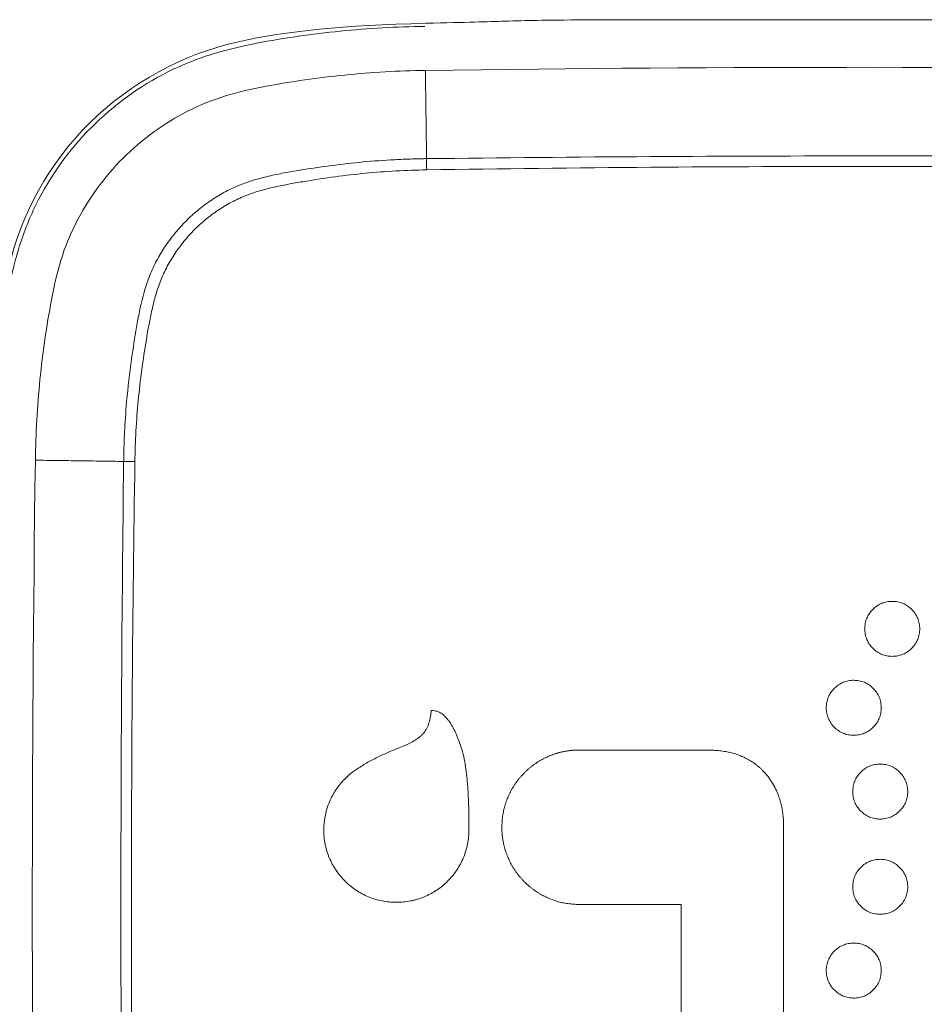
# Model space of a CAD drawing. Units: millimetres. Extents: x 48 to 389, y 32 to 303.
# Drawn here: x 155 to 157, y 180 to 183 of the extents above; entities that cross this region are included whole.
import ezdxf

# ---------------------------------------------------------------- set-up
doc = ezdxf.new("R2010")
doc.units = ezdxf.units.MM
doc.layers.get('0').update_dxf_attribs({"linetype": 'CONTINUOUS'})

msp = doc.modelspace()

# ---------------------------------------------------------------- linework, layer by layer
at = {"lineweight": 18}
msp.add_line((156.0308, 180.8977), (156.0314, 180.8976), dxfattribs=at)
for points, degree in [([(156.2082, 182.5168), (156.2956, 182.5188), (156.3414, 182.5202), (156.3757, 182.5213)], 3), ([(155.8075, 182.4775), (155.9095, 182.5004), (156.033, 182.5125), (156.2082, 182.5168)], 3), ([(155.4898, 182.3042), (155.5786, 182.3908), (155.6883, 182.4506), (155.8075, 182.4775)], 3), ([(158.127, 182.4161), (157.487, 182.4249), (156.8469, 182.4249), (156.207, 182.4161)], 3), ([(156.207, 182.4161), (156.2095, 182.2274)], 1), ([(155.3153, 181.9891), (155.3427, 182.109), (155.403, 182.218), (155.4898, 182.3042)], 3), ([(156.2095, 182.2274), (156.5287, 182.2313), (157.167, 182.2352), (157.8052, 182.2313), (158.1244, 182.2274)], 3), ([(156.2095, 182.2274), (156.2096, 182.22), (156.2097, 182.2118), (156.2098, 182.2035)], 3), ([(158.1241, 182.2035), (157.8051, 182.2084), (157.167, 182.2133), (156.5288, 182.2084), (156.2098, 182.2035)], 3), ([(155.3735, 181.5827), (155.3648, 180.9427), (155.3648, 180.3026), (155.3735, 179.6627)], 3), ([(155.5622, 181.5801), (155.3735, 181.5827)], 1), ([(155.5622, 179.6653), (155.5583, 179.9844), (155.5544, 180.6227), (155.5583, 181.261), (155.5622, 181.5801)], 3), ([(155.5622, 181.5801), (155.5696, 181.58), (155.5779, 181.5799), (155.5862, 181.5798)], 3), ([(155.5862, 181.5798), (155.5812, 181.2608), (155.5763, 180.6227), (155.5812, 179.9846), (155.5862, 179.6656)], 3), ([(156.8129, 180.9627), (156.7204, 180.9628), (156.628, 180.9629), (156.5355, 180.9629)], 3), ([(156.9724, 180.3016), (156.9723, 180.4687), (156.9723, 180.6359), (156.9724, 180.8031)], 3), ([(156.5354, 180.633), (156.6082, 180.6329), (156.6811, 180.6329), (156.7539, 180.6328)], 3), ([(156.7539, 180.6328), (156.7539, 180.5298), (156.7539, 180.4269), (156.7539, 180.3239)], 3)]:
    msp.add_open_spline(points, degree=degree, dxfattribs=at)
for points, knots in [([(156.3757, 182.5213), (156.4783, 182.5245), (156.4783, 182.5245), (157.856, 182.5245), (157.856, 182.5245), (157.9589, 182.5213)], [0, 0, 0, 0, 0.5, 0.5, 1, 1, 1, 1]), ([(155.2794, 181.584), (155.2803, 181.6436), (155.2852, 181.733), (155.2997, 181.8518), (155.3137, 181.9382), (155.3345, 182.0327), (155.3847, 182.1628), (155.4853, 182.3008), (155.6228, 182.4025), (155.7517, 182.4537), (155.8474, 182.4753), (155.9349, 182.4895), (156.0552, 182.5044), (156.1454, 182.5094), (156.2057, 182.5102)], [0, 0, 0, 0, 0.125, 0.1875, 0.25, 0.3125, 0.375, 0.5, 0.625, 0.6875, 0.75, 0.8125, 0.875, 1, 1, 1, 1]), ([(156.207, 182.4161), (156.1494, 182.4153), (156.0632, 182.4103), (155.949, 182.3965), (155.8639, 182.3823), (155.7793, 182.3642), (155.6725, 182.3204), (155.5543, 182.2353), (155.4692, 182.1172), (155.4254, 182.0103), (155.4073, 181.9258), (155.3932, 181.8406), (155.3793, 181.7264), (155.3743, 181.6402), (155.3735, 181.5827)], [0, 0, 0, 0, 0.125, 0.1875, 0.25, 0.3125, 0.375, 0.5, 0.625, 0.6875, 0.75, 0.8125, 0.875, 1, 1, 1, 1]), ([(155.5622, 181.5801), (155.5622, 181.5829), (155.5623, 181.5858), (155.5624, 181.5914), (155.5625, 181.5999), (155.5631, 181.6198), (155.5648, 181.6594), (155.5672, 181.6932), (155.5714, 181.7383), (155.5739, 181.7608), (155.5799, 181.8057), (155.5833, 181.8281), (155.5906, 181.8729), (155.5945, 181.8952), (155.6047, 181.9392), (155.611, 181.9609), (155.6219, 181.9873), (155.6243, 181.9925), (155.6292, 182.0028), (155.6318, 182.0078), (155.6399, 182.0227), (155.6517, 182.042), (155.6653, 182.06), (155.6761, 182.0731), (155.6798, 182.0774), (155.6875, 182.0858), (155.6915, 182.09), (155.7035, 182.102), (155.7203, 182.1173), (155.7383, 182.1309), (155.7569, 182.1436), (155.7666, 182.1496), (155.7816, 182.1578), (155.7867, 182.1604), (155.797, 182.1653), (155.8022, 182.1676), (155.8283, 182.1785), (155.85, 182.1848), (155.8831, 182.1925), (155.8942, 182.1948), (155.9166, 182.1989), (155.9278, 182.2008), (155.9613, 182.2063), (155.9837, 182.2097), (156.0287, 182.2157), (156.0512, 182.2182), (156.0962, 182.2224), (156.1301, 182.2248), (156.1698, 182.2265), (156.1897, 182.2271), (156.1996, 182.2273), (156.2039, 182.2274), (156.2067, 182.2274), (156.2081, 182.2274), (156.2095, 182.2274)], [0, 0, 0, 0, 0.007812, 0.007812, 0.015625, 0.03125, 0.0625, 0.125, 0.125, 0.1875, 0.1875, 0.25, 0.25, 0.3125, 0.3125, 0.375, 0.375, 0.390625, 0.390625, 0.40625, 0.40625, 0.4375, 0.46875, 0.46875, 0.484375, 0.484375, 0.5, 0.5, 0.53125, 0.5625, 0.5625, 0.59375, 0.59375, 0.609375, 0.609375, 0.625, 0.625, 0.6875, 0.6875, 0.71875, 0.71875, 0.75, 0.75, 0.8125, 0.8125, 0.875, 0.875, 0.9375, 0.96875, 0.984375, 0.992188, 0.996094, 0.996094, 1, 1, 1, 1]), ([(156.2098, 182.2035), (156.166, 182.2028), (156.1224, 182.2003), (156.0572, 182.1941), (156.0356, 182.1916), (155.9923, 182.1858), (155.9707, 182.1825), (155.9384, 182.1771), (155.9276, 182.1752), (155.9061, 182.1713), (155.8953, 182.1691), (155.8633, 182.1619), (155.8424, 182.156), (155.812, 182.1439), (155.8021, 182.1393), (155.7826, 182.129), (155.7732, 182.1233), (155.7551, 182.1112), (155.7377, 182.0982), (155.7216, 182.0835), (155.7099, 182.0719), (155.7061, 182.0679), (155.6987, 182.0597), (155.6952, 182.0556), (155.6848, 182.0429), (155.6782, 182.0342), (155.6661, 182.0162), (155.6605, 182.0068), (155.6529, 181.9924), (155.6504, 181.9875), (155.6458, 181.9775), (155.6436, 181.9724), (155.6375, 181.9571), (155.634, 181.9468), (155.6279, 181.9259), (155.6252, 181.9153), (155.6205, 181.894), (155.6183, 181.8833), (155.6144, 181.8619), (155.6125, 181.8511), (155.6071, 181.8188), (155.6038, 181.7972), (155.598, 181.7539), (155.5955, 181.7322), (155.5893, 181.6671), (155.5869, 181.6235), (155.5862, 181.5798)], [0, 0, 0, 0, 0.125, 0.125, 0.1875, 0.1875, 0.25, 0.25, 0.28125, 0.28125, 0.3125, 0.3125, 0.375, 0.375, 0.40625, 0.40625, 0.4375, 0.4375, 0.46875, 0.5, 0.5, 0.515625, 0.515625, 0.53125, 0.53125, 0.5625, 0.5625, 0.59375, 0.59375, 0.609375, 0.609375, 0.625, 0.625, 0.65625, 0.65625, 0.6875, 0.6875, 0.71875, 0.71875, 0.75, 0.75, 0.8125, 0.8125, 0.875, 0.875, 1, 1, 1, 1]), ([(157.2047, 181.2809), (157.2008, 181.2809), (157.1931, 181.2802), (157.182, 181.2769), (157.1719, 181.2714), (157.1629, 181.2639), (157.1554, 181.2549), (157.15, 181.2448), (157.1467, 181.2337), (157.1457, 181.2221), (157.1467, 181.2104), (157.15, 181.1994), (157.1555, 181.1892), (157.163, 181.1803), (157.172, 181.1728), (157.1821, 181.1672), (157.1932, 181.164), (157.2048, 181.163), (157.2164, 181.164), (157.2275, 181.1673), (157.2376, 181.1728), (157.2466, 181.1804), (157.2541, 181.1893), (157.2596, 181.1994), (157.2629, 181.2105), (157.2639, 181.2221), (157.2629, 181.2338), (157.2596, 181.2448), (157.2541, 181.255), (157.2465, 181.2639), (157.2376, 181.2714), (157.2274, 181.277), (157.2163, 181.2802), (157.2086, 181.2809), (157.2047, 181.2809)], [0, 0, 0, 0, 0.031883, 0.062493, 0.093113, 0.125027, 0.156897, 0.187494, 0.218087, 0.249943, 0.281864, 0.312495, 0.343099, 0.37494, 0.406834, 0.437445, 0.468054, 0.499946, 0.531785, 0.562373, 0.592977, 0.624863, 0.656761, 0.687381, 0.717991, 0.749859, 0.781692, 0.812287, 0.842926, 0.874884, 0.906831, 0.937486, 0.968117, 1, 1, 1, 1]), ([(157.1226, 181.1121), (157.1186, 181.1121), (157.1109, 181.1115), (157.0999, 181.1082), (157.0897, 181.1027), (157.0808, 181.0952), (157.0732, 181.0863), (157.0677, 181.0762), (157.0643, 181.0651), (157.0633, 181.0535), (157.0643, 181.0419), (157.0675, 181.0308), (157.0731, 181.0207), (157.0806, 181.0117), (157.0895, 181.0042), (157.0996, 180.9987), (157.1107, 180.9954), (157.1223, 180.9943), (157.134, 180.9953), (157.145, 180.9985), (157.1552, 181.004), (157.1641, 181.0115), (157.1717, 181.0204), (157.1772, 181.0305), (157.1805, 181.0416), (157.1815, 181.0532), (157.1806, 181.0648), (157.1773, 181.0759), (157.1718, 181.0861), (157.1643, 181.095), (157.1554, 181.1026), (157.1453, 181.1082), (157.1342, 181.1114), (157.1265, 181.1121), (157.1226, 181.1121)], [0, 0, 0, 0, 0.03186, 0.062474, 0.093107, 0.125021, 0.156947, 0.187558, 0.218126, 0.249926, 0.281808, 0.312415, 0.343027, 0.374924, 0.406792, 0.43741, 0.46804, 0.499941, 0.531804, 0.562394, 0.592984, 0.624851, 0.656714, 0.687319, 0.717939, 0.749849, 0.781718, 0.812332, 0.842963, 0.87488, 0.906857, 0.937513, 0.968131, 1, 1, 1, 1]), ([(156.2195, 181.0477), (156.2192, 181.0433), (156.2187, 181.039), (156.2173, 181.0304), (156.2163, 181.0261), (156.2143, 181.0198), (156.2136, 181.0178), (156.2119, 181.0137), (156.211, 181.0117), (156.208, 181.0059), (156.2056, 181.0023), (156.2013, 180.9973), (156.1998, 180.9956), (156.1966, 180.9926), (156.195, 180.9912), (156.1899, 180.9871), (156.1862, 180.9847), (156.1786, 180.9802), (156.1747, 180.9782), (156.1668, 180.9745), (156.1628, 180.9727), (156.1507, 180.9676), (156.1425, 180.9644), (156.1263, 180.9576), (156.1183, 180.9541), (156.1025, 180.9466), (156.0947, 180.9426), (156.0795, 180.9341), (156.072, 180.9295), (156.0647, 180.9247)], [0, 0, 0, 0, 0.0625, 0.0625, 0.125, 0.125, 0.15625, 0.15625, 0.1875, 0.1875, 0.25, 0.25, 0.28125, 0.28125, 0.3125, 0.3125, 0.375, 0.375, 0.4375, 0.4375, 0.5, 0.5, 0.625, 0.625, 0.75, 0.75, 0.875, 0.875, 1, 1, 1, 1]), ([(156.2847, 180.9648), (156.2818, 180.9737), (156.2787, 180.9825), (156.2735, 180.9954), (156.2716, 180.9997), (156.2677, 181.0081), (156.2655, 181.0122), (156.262, 181.0183), (156.2607, 181.0203), (156.2581, 181.0242), (156.2567, 181.0261), (156.2523, 181.0316), (156.2491, 181.035), (156.2436, 181.0395), (156.2417, 181.0409), (156.2377, 181.0433), (156.2356, 181.0444), (156.2311, 181.0461), (156.2288, 181.0467), (156.2242, 181.0475), (156.2219, 181.0477), (156.2195, 181.0477)], [0, 0, 0, 0, 0.25, 0.25, 0.375, 0.375, 0.5, 0.5, 0.5625, 0.5625, 0.625, 0.625, 0.75, 0.75, 0.8125, 0.8125, 0.875, 0.875, 0.9375, 0.9375, 1, 1, 1, 1]), ([(156.3001, 180.7922), (156.3001, 180.8067), (156.3, 180.8212), (156.2993, 180.8502), (156.2988, 180.8647), (156.2974, 180.8864), (156.2968, 180.8936), (156.2955, 180.908), (156.2947, 180.9152), (156.2927, 180.9296), (156.2915, 180.9367), (156.2886, 180.9509), (156.2869, 180.9579), (156.2847, 180.9648)], [0, 0, 0, 0, 0.25, 0.25, 0.5, 0.5, 0.625, 0.625, 0.75, 0.75, 0.875, 0.875, 1, 1, 1, 1]), ([(156.5355, 180.9629), (156.5345, 180.9629), (156.5325, 180.9629), (156.5295, 180.9628), (156.5266, 180.9627), (156.5236, 180.9625), (156.5207, 180.9623), (156.5177, 180.962), (156.5148, 180.9617), (156.5119, 180.9613), (156.509, 180.9608), (156.5061, 180.9603), (156.5032, 180.9598), (156.5003, 180.9592), (156.4975, 180.9586), (156.4946, 180.9579), (156.4918, 180.9571), (156.489, 180.9563), (156.4862, 180.9555), (156.4834, 180.9546), (156.4806, 180.9536), (156.4778, 180.9526), (156.4751, 180.9516), (156.4714, 180.9501), (156.4669, 180.9481), (156.4616, 180.9456), (156.4564, 180.9429), (156.4513, 180.94), (156.4463, 180.9369), (156.4415, 180.9336), (156.4367, 180.9302), (156.432, 180.9266), (156.4275, 180.9228), (156.4231, 180.9188), (156.4202, 180.916), (156.4188, 180.9146)], [0, 0, 0, 0, 0.023138, 0.046188, 0.069159, 0.092056, 0.114888, 0.13766, 0.160381, 0.183057, 0.205696, 0.228306, 0.250893, 0.273464, 0.296028, 0.318592, 0.341163, 0.363748, 0.386354, 0.40899, 0.431663, 0.454378, 0.477145, 0.49997, 0.545555, 0.590939, 0.63618, 0.681338, 0.72647, 0.771636, 0.816894, 0.862302, 0.907918, 0.953798, 1, 1, 1, 1]), ([(156.9724, 180.8031), (156.9724, 180.8042), (156.9724, 180.8064), (156.9723, 180.8096), (156.9722, 180.8129), (156.972, 180.8161), (156.9717, 180.8193), (156.9714, 180.8225), (156.9711, 180.8256), (156.9707, 180.8288), (156.9702, 180.8319), (156.9697, 180.835), (156.9692, 180.8381), (156.9685, 180.8412), (156.9679, 180.8443), (156.9671, 180.8473), (156.9664, 180.8504), (156.9655, 180.8534), (156.9646, 180.8564), (156.9637, 180.8593), (156.9627, 180.8623), (156.9602, 180.8694), (156.9556, 180.8802), (156.9479, 180.8942), (156.939, 180.907), (156.9308, 180.9163), (156.9244, 180.9227), (156.92, 180.9266), (156.9156, 180.9303), (156.911, 180.9338), (156.9063, 180.9371), (156.9015, 180.9402), (156.8965, 180.9431), (156.8914, 180.9458), (156.8861, 180.9483), (156.8808, 180.9506), (156.8753, 180.9527), (156.8696, 180.9546), (156.8638, 180.9563), (156.8579, 180.9578), (156.8519, 180.9591), (156.8457, 180.9602), (156.8394, 180.9611), (156.833, 180.9618), (156.8264, 180.9623), (156.8197, 180.9626), (156.8152, 180.9627), (156.8129, 180.9627)], [0, 0, 0, 0, 0.012892, 0.025718, 0.038483, 0.05119, 0.063843, 0.076446, 0.089001, 0.101514, 0.113987, 0.126425, 0.138831, 0.15121, 0.163566, 0.175901, 0.188222, 0.20053, 0.212831, 0.225128, 0.237426, 0.249728, 0.313792, 0.376193, 0.43762, 0.498793, 0.521856, 0.544758, 0.567538, 0.590233, 0.612885, 0.635531, 0.658212, 0.680966, 0.703833, 0.726852, 0.750058, 0.773491, 0.797184, 0.821174, 0.845492, 0.870171, 0.895241, 0.920732, 0.946672, 0.973086, 1, 1, 1, 1]), ([(156.0647, 180.9247), (156.0589, 180.9212), (156.0534, 180.9174), (156.0428, 180.9091), (156.0378, 180.9045), (156.0331, 180.8996)], [0, 0, 0, 0, 0.5, 0.5, 1, 1, 1, 1]), ([(157.179, 180.9329), (157.1751, 180.9329), (157.1674, 180.9323), (157.1563, 180.929), (157.1462, 180.9235), (157.1372, 180.9159), (157.1297, 180.907), (157.1242, 180.8969), (157.121, 180.8858), (157.12, 180.8742), (157.121, 180.8625), (157.1242, 180.8515), (157.1297, 180.8413), (157.1373, 180.8324), (157.1462, 180.8249), (157.1563, 180.8194), (157.1674, 180.8161), (157.179, 180.8151), (157.1906, 180.8161), (157.2017, 180.8194), (157.2118, 180.8249), (157.2208, 180.8324), (157.2283, 180.8413), (157.2338, 180.8515), (157.2371, 180.8625), (157.2381, 180.8741), (157.2371, 180.8858), (157.2338, 180.8968), (157.2283, 180.907), (157.2208, 180.9159), (157.2119, 180.9235), (157.2017, 180.929), (157.1906, 180.9323), (157.1829, 180.9329), (157.179, 180.9329)], [0, 0, 0, 0, 0.03187, 0.062478, 0.093104, 0.125022, 0.156888, 0.187483, 0.218075, 0.24993, 0.281814, 0.312427, 0.343041, 0.374928, 0.406833, 0.437452, 0.468061, 0.499936, 0.531775, 0.562362, 0.592965, 0.62485, 0.656756, 0.687374, 0.717978, 0.749843, 0.781713, 0.812327, 0.842957, 0.874876, 0.906826, 0.93748, 0.968112, 1, 1, 1, 1]), ([(156.0331, 180.8996), (156.0328, 180.8993), (156.0324, 180.899), (156.0318, 180.8985), (156.0316, 180.8984), (156.0312, 180.898), (156.031, 180.8978), (156.0308, 180.8977)], [0, 0, 0, 0, 0.48494, 0.48494, 0.74229, 0.74229, 1, 1, 1, 1]), ([(156.4188, 180.9146), (156.4181, 180.9139), (156.4167, 180.9125), (156.4147, 180.9103), (156.4126, 180.9081), (156.4107, 180.9059), (156.4088, 180.9036), (156.4069, 180.9014), (156.4051, 180.8991), (156.4033, 180.8967), (156.4015, 180.8944), (156.3998, 180.892), (156.3982, 180.8896), (156.3966, 180.8871), (156.395, 180.8846), (156.3935, 180.8821), (156.392, 180.8796), (156.3906, 180.8771), (156.3892, 180.8745), (156.3879, 180.8719), (156.3866, 180.8692), (156.3854, 180.8666), (156.3842, 180.8639), (156.3826, 180.8602), (156.3808, 180.8556), (156.3788, 180.8501), (156.3771, 180.8445), (156.3755, 180.8388), (156.3742, 180.8331), (156.3731, 180.8274), (156.3721, 180.8216), (156.3714, 180.8158), (156.3709, 180.8099), (156.3706, 180.804), (156.3705, 180.8), (156.3705, 180.798)], [0, 0, 0, 0, 0.023114, 0.046144, 0.069097, 0.091978, 0.114796, 0.137557, 0.160269, 0.182938, 0.205573, 0.22818, 0.250767, 0.27334, 0.295908, 0.318477, 0.341056, 0.363651, 0.386269, 0.408919, 0.431606, 0.454339, 0.477125, 0.499971, 0.545647, 0.591103, 0.636396, 0.681587, 0.726734, 0.771896, 0.817133, 0.862503, 0.908066, 0.953879, 1, 1, 1, 1]), ([(156.0314, 180.8976), (156.0248, 180.8905), (156.0189, 180.8828), (156.0124, 180.8726), (156.0111, 180.8705), (156.0087, 180.8663), (156.0076, 180.8641), (156.0043, 180.8577), (156.0004, 180.8489), (155.9972, 180.8399), (155.9945, 180.8306), (155.9934, 180.8259), (155.9907, 180.8116), (155.9898, 180.802), (155.9898, 180.7922)], [0, 0, 0, 0, 0.25, 0.25, 0.3125, 0.3125, 0.375, 0.375, 0.5, 0.625, 0.625, 0.75, 0.75, 1, 1, 1, 1]), ([(156.3705, 180.798), (156.3705, 180.797), (156.3705, 180.795), (156.3706, 180.792), (156.3707, 180.789), (156.3709, 180.7861), (156.3711, 180.7831), (156.3714, 180.7802), (156.3718, 180.7772), (156.3721, 180.7743), (156.3726, 180.7714), (156.3731, 180.7685), (156.3736, 180.7656), (156.3742, 180.7628), (156.3748, 180.7599), (156.3755, 180.7571), (156.3763, 180.7542), (156.3771, 180.7514), (156.3779, 180.7486), (156.3788, 180.7458), (156.3797, 180.743), (156.3807, 180.7403), (156.3818, 180.7375), (156.3833, 180.7339), (156.3852, 180.7293), (156.3878, 180.724), (156.3905, 180.7188), (156.3934, 180.7137), (156.3964, 180.7087), (156.3997, 180.7039), (156.4031, 180.6991), (156.4067, 180.6944), (156.4105, 180.6899), (156.4145, 180.6855), (156.4173, 180.6826), (156.4187, 180.6812)], [0, 0, 0, 0, 0.023164, 0.046239, 0.069232, 0.092149, 0.114998, 0.137785, 0.160519, 0.183205, 0.205852, 0.228466, 0.251054, 0.273625, 0.296186, 0.318743, 0.341305, 0.363878, 0.38647, 0.409088, 0.43174, 0.454432, 0.477173, 0.499968, 0.545588, 0.590999, 0.63626, 0.681429, 0.726566, 0.771729, 0.816978, 0.862372, 0.907969, 0.953826, 1, 1, 1, 1]), ([(155.9898, 180.7922), (155.9898, 180.782), (155.9907, 180.7719), (155.9932, 180.7593), (155.9938, 180.7568), (155.9951, 180.7519), (155.9957, 180.7494), (155.998, 180.7422), (156.0014, 180.7327), (156.0068, 180.7213), (156.0106, 180.7146), (156.0133, 180.7103), (156.0146, 180.7081), (156.0217, 180.6976), (156.0282, 180.6898), (156.0389, 180.6791), (156.0427, 180.6757), (156.0486, 180.6708), (156.0506, 180.6693), (156.0547, 180.6662), (156.0568, 180.6648), (156.0673, 180.6578), (156.0762, 180.653), (156.0903, 180.6472), (156.0951, 180.6454), (156.1049, 180.6425), (156.1098, 180.6413), (156.1246, 180.6384), (156.1347, 180.6374), (156.1449, 180.6374)], [0, 0, 0, 0, 0.125, 0.125, 0.15625, 0.15625, 0.1875, 0.1875, 0.25, 0.3125, 0.34375, 0.34375, 0.375, 0.375, 0.5, 0.5, 0.5625, 0.5625, 0.59375, 0.59375, 0.625, 0.625, 0.75, 0.75, 0.8125, 0.8125, 0.875, 0.875, 1, 1, 1, 1]), ([(156.1449, 180.6374), (156.1551, 180.6374), (156.1653, 180.6384), (156.1778, 180.6408), (156.1803, 180.6414), (156.1852, 180.6426), (156.1877, 180.6433), (156.1949, 180.6455), (156.2045, 180.6489), (156.2159, 180.6543), (156.2225, 180.6581), (156.2269, 180.6607), (156.229, 180.6621), (156.2396, 180.6691), (156.2474, 180.6755), (156.2582, 180.6863), (156.2616, 180.69), (156.2665, 180.6959), (156.268, 180.6979), (156.2711, 180.702), (156.2725, 180.7041), (156.2796, 180.7146), (156.2844, 180.7235), (156.2902, 180.7376), (156.292, 180.7424), (156.2949, 180.7522), (156.2962, 180.7571), (156.2991, 180.7719), (156.3001, 180.782), (156.3001, 180.7922)], [0, 0, 0, 0, 0.125, 0.125, 0.15625, 0.15625, 0.1875, 0.1875, 0.25, 0.3125, 0.34375, 0.34375, 0.375, 0.375, 0.5, 0.5, 0.5625, 0.5625, 0.59375, 0.59375, 0.625, 0.625, 0.75, 0.75, 0.8125, 0.8125, 0.875, 0.875, 1, 1, 1, 1]), ([(157.179, 180.6119), (157.1751, 180.6119), (157.1674, 180.6126), (157.1563, 180.6159), (157.1462, 180.6214), (157.1372, 180.6289), (157.1297, 180.6378), (157.1242, 180.6479), (157.121, 180.659), (157.12, 180.6706), (157.121, 180.6822), (157.1242, 180.6933), (157.1298, 180.7034), (157.1373, 180.7123), (157.1462, 180.7199), (157.1564, 180.7254), (157.1674, 180.7287), (157.179, 180.7297), (157.1906, 180.7287), (157.2017, 180.7254), (157.2118, 180.7199), (157.2207, 180.7124), (157.2283, 180.7034), (157.2338, 180.6933), (157.2371, 180.6823), (157.2381, 180.6706), (157.2371, 180.659), (157.2338, 180.648), (157.2283, 180.6378), (157.2208, 180.6289), (157.2118, 180.6214), (157.2017, 180.6159), (157.1906, 180.6126), (157.1829, 180.6119), (157.179, 180.6119)], [0, 0, 0, 0, 0.031877, 0.062489, 0.093112, 0.125017, 0.156899, 0.187496, 0.218079, 0.249921, 0.281768, 0.312369, 0.342999, 0.374927, 0.406858, 0.437486, 0.468084, 0.499929, 0.531741, 0.562319, 0.592932, 0.624845, 0.656788, 0.687419, 0.718009, 0.749831, 0.781692, 0.8123, 0.842934, 0.874872, 0.906811, 0.937465, 0.968104, 1, 1, 1, 1]), ([(156.4187, 180.6812), (156.4194, 180.6805), (156.4208, 180.6791), (156.423, 180.677), (156.4252, 180.675), (156.4274, 180.6731), (156.4296, 180.6711), (156.4319, 180.6693), (156.4342, 180.6674), (156.4366, 180.6656), (156.4389, 180.6639), (156.4413, 180.6622), (156.4438, 180.6606), (156.4462, 180.659), (156.4487, 180.6574), (156.4512, 180.6559), (156.4537, 180.6544), (156.4563, 180.653), (156.4588, 180.6516), (156.4615, 180.6503), (156.4641, 180.649), (156.4668, 180.6477), (156.4695, 180.6465), (156.4731, 180.645), (156.4777, 180.6432), (156.4832, 180.6412), (156.4888, 180.6395), (156.4945, 180.6379), (156.5002, 180.6366), (156.5059, 180.6355), (156.5117, 180.6346), (156.5176, 180.6338), (156.5235, 180.6333), (156.5294, 180.633), (156.5334, 180.633), (156.5354, 180.633)], [0, 0, 0, 0, 0.023151, 0.046214, 0.069195, 0.092103, 0.114943, 0.137724, 0.160451, 0.183133, 0.205777, 0.228389, 0.250977, 0.273549, 0.296112, 0.318672, 0.341238, 0.363818, 0.386417, 0.409043, 0.431705, 0.454409, 0.477161, 0.499971, 0.545582, 0.590986, 0.636242, 0.681407, 0.726541, 0.771704, 0.816954, 0.862351, 0.907952, 0.953817, 1, 1, 1, 1]), ([(157.1226, 180.4327), (157.1186, 180.4327), (157.1109, 180.4334), (157.0999, 180.4366), (157.0897, 180.4421), (157.0808, 180.4496), (157.0732, 180.4586), (157.0677, 180.4687), (157.0644, 180.4797), (157.0633, 180.4913), (157.0643, 180.5029), (157.0676, 180.514), (157.0731, 180.5242), (157.0806, 180.5331), (157.0895, 180.5407), (157.0996, 180.5462), (157.1107, 180.5495), (157.1223, 180.5506), (157.1339, 180.5496), (157.145, 180.5464), (157.1551, 180.5409), (157.1641, 180.5334), (157.1717, 180.5244), (157.1772, 180.5143), (157.1805, 180.5033), (157.1815, 180.4916), (157.1806, 180.48), (157.1773, 180.4689), (157.1718, 180.4588), (157.1643, 180.4498), (157.1554, 180.4422), (157.1453, 180.4367), (157.1342, 180.4334), (157.1265, 180.4327), (157.1226, 180.4327)], [0, 0, 0, 0, 0.031867, 0.062482, 0.093109, 0.125011, 0.156916, 0.187519, 0.218091, 0.249907, 0.281718, 0.312304, 0.342944, 0.374912, 0.406846, 0.437482, 0.468084, 0.499916, 0.531717, 0.562282, 0.592896, 0.624834, 0.656764, 0.687393, 0.717989, 0.749823, 0.781714, 0.812338, 0.842966, 0.874869, 0.906839, 0.937494, 0.968119, 1, 1, 1, 1])]:
    msp.add_open_spline(points, degree=3, knots=knots, dxfattribs=at)

doc.saveas('drawing.dxf')
